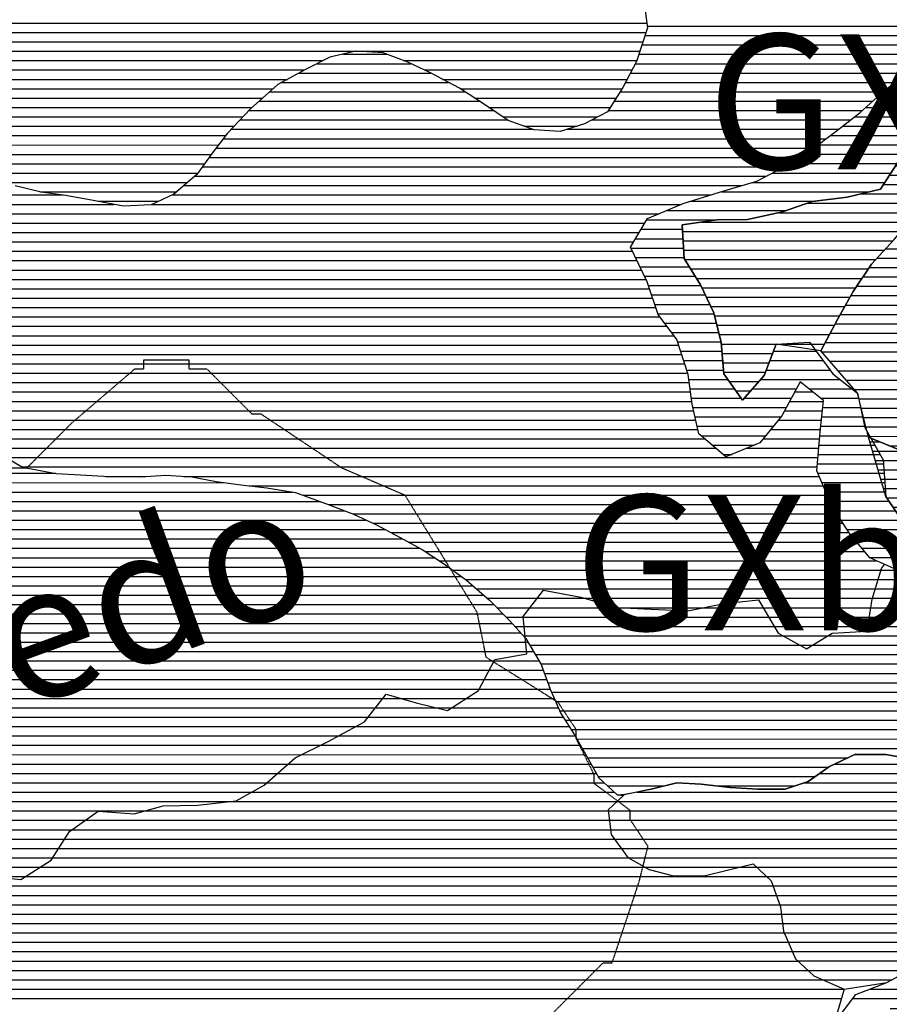
# Model space of a CAD drawing. Extents: x 141309 to 351589, y 7958237 to 8106737.
# Drawn here: x 213992 to 216892, y 8021369 to 8024649 of the extents above; entities that cross this region are included whole.
import ezdxf

# ---------------------------------------------------------------- set-up
doc = ezdxf.new("R2010")
doc.units = 0
doc.header["$MEASUREMENT"] = 0
doc.linetypes.add('TRACO_48', pattern=[2.8, 2.2, -0.6])
for name, color, linetype in [('CA12', 60, 'CONTINUOUS'), ('CA7', 60, 'CONTINUOUS'), ('CONTATO', 7, 'CONTINUOUS'), ('ESTRADA_N_PAV', 10, 'CONTINUOUS'), ('GP', 132, 'CONTINUOUS'), ('LVA10', 50, 'CONTINUOUS'), ('POLIGONO_RIOS', 140, 'CONTINUOUS'), ('RIOS', 140, 'CONTINUOUS'), ('TEXTO_RIOS', 140, 'CONTINUOUS'), ('TEXTOS', 7, 'CONTINUOUS')]:
    doc.layers.add(name, color=color, linetype=linetype)
doc.styles.add('ROMAND', font='ROMAND.SHX')

# ---------------------------------------------------------------- blocks, each defined once
blk = doc.blocks.new('*X181')
at = {"layer": 'LVA10'}
for points in [[(216879.909543, 8023886.186616), (219025.194713, 8023886.208069)], [(216850.476633, 8023854.936289), (219025.15137, 8023854.958035)], [(216824.216228, 8023823.685993), (219022.227563, 8023823.707973)], [(216803.290398, 8023792.435751), (219011.756206, 8023792.457835)], [(216782.364568, 8023761.185508), (219001.284848, 8023761.207698)], [(216763.005425, 8023729.935282), (218981.525266, 8023729.957467)], [(216745.570523, 8023698.685074), (218959.946705, 8023698.707218)], [(216728.135621, 8023667.434867), (218938.231825, 8023667.456968)], [(216711.174482, 8023636.184665), (218916.077821, 8023636.206714)], [(216694.645354, 8023604.934466), (218893.923816, 8023604.956459)], [(216678.116226, 8023573.684268), (218878.149979, 8023573.706268)], [(216667.358253, 8023542.434127), (218869.41893, 8023542.456148)], [(216694.329552, 8023511.184364), (218860.687882, 8023511.206028)], [(216721.300851, 8023479.934601), (218853.691338, 8023479.955925)], [(216748.27215, 8023448.684837), (218848.133036, 8023448.705836)], [(216775.243449, 8023417.435074), (218842.574735, 8023417.455748)], [(216790.792397, 8023386.185197), (218821.770703, 8023386.205506)], [(216798.598503, 8023354.935242), (218796.657988, 8023354.955222)], [(216806.404609, 8023323.685287), (218756.956487, 8023323.704792)], [(216814.210715, 8023292.435332), (218694.427374, 8023292.454134)], [(216822.016821, 8023261.185377), (218650.421228, 8023261.203661)], [(216890.544735, 8023229.936029), (218635.548145, 8023229.953479)]]:
    blk.add_lwpolyline(points, dxfattribs=at)
blk = doc.blocks.new('*X182')
at = {"layer": 'LVA10'}
for points in [[(217225.232172, 8022419.405895), (217314.750756, 8022419.40679)], [(217180.529141, 8022388.155415), (217372.026635, 8022388.15733)], [(217163.786351, 8022356.905214), (217415.294182, 8022356.907729)], [(217147.04356, 8022325.655014), (217435.285849, 8022325.657896)], [(217135.949074, 8022294.40487), (217455.277516, 8022294.408063)], [(217125.477717, 8022263.154732), (217500.684936, 8022263.158484)], [(217618.297648, 8022263.15966), (217636.349404, 8022263.159841)], [(216776.495689, 8022200.651176), (216884.601422, 8022200.652257)], [(217061.423138, 8022200.654026), (217716.220928, 8022200.660574)], [(217101.41001, 8022231.904459), (217709.691951, 8022231.910541)], [(216709.538738, 8022169.400474), (217722.749904, 8022169.410606)], [(216659.613797, 8022138.149942), (217722.780193, 8022138.160573)], [(216181.969898, 8022106.895132), (216188.577851, 8022106.895198)], [(216609.389196, 8022106.899406), (217718.829784, 8022106.910501)], [(216049.301551, 8022075.643772), (217714.729236, 8022075.660427)], [(215984.105933, 8022044.393087), (217700.995305, 8022044.410256)], [(215954.680851, 8022013.14276), (217687.261374, 8022013.160086)], [(215958.539633, 8021981.892766), (217672.283405, 8021981.909903)], [(215962.398414, 8021950.642771), (217655.542812, 8021950.659703)], [(215975.720859, 8021919.392872), (217638.802219, 8021919.409502)], [(215998.528522, 8021888.143067), (217612.144673, 8021888.159203)], [(216022.903941, 8021856.893277), (217585.236769, 8021856.908901)], [(216077.182582, 8021825.643787), (216393.150126, 8021825.646947)], [(216449.247681, 8021825.647508), (217557.016812, 8021825.658586)], [(216483.149235, 8021794.397814), (217528.241052, 8021794.408265)], [(216504.434267, 8021763.147994), (217502.959154, 8021763.157979)], [(216515.402759, 8021731.89807), (217478.813367, 8021731.907705)], [(216526.371252, 8021700.648147), (217460.775218, 8021700.657491)], [(216531.810815, 8021669.398169), (217446.124005, 8021669.407312)], [(216535.669597, 8021638.148174), (217427.116082, 8021638.157089)], [(216541.227683, 8021606.898197), (217164.27275, 8021606.904427)], [(216555.04615, 8021575.648302), (217112.492974, 8021575.653876)], [(216568.864617, 8021544.398407), (217061.246357, 8021544.403331)], [(216587.381892, 8021513.148559), (217011.318545, 8021513.152799)], [(216621.283446, 8021481.898865), (216958.659287, 8021481.902239)], [(216671.036815, 8021450.64933), (216901.371492, 8021450.651633)]]:
    blk.add_lwpolyline(points, dxfattribs=at)
blk = doc.blocks.new('*X263')
at = {"layer": 'CA7'}
for points in [[(216084.393506, 8024627.794171), (217192.783423, 8024627.805255)], [(216077.007164, 8024596.544064), (217128.973258, 8024596.554583)], [(216067.012375, 8024565.293931), (217079.311065, 8024565.304054)], [(215069.795593, 8024534.033926), (215216.859047, 8024534.035396)], [(216057.017585, 8024534.043798), (217032.356406, 8024534.053551)], [(214983.769646, 8024502.783032), (215296.730392, 8024502.786162)], [(216045.480515, 8024502.79365), (216988.921868, 8024502.803084)], [(214923.224562, 8024471.532394), (215363.025823, 8024471.536792)], [(216028.861996, 8024471.54345), (216948.130873, 8024471.552643)], [(214866.570488, 8024440.281794), (215421.933311, 8024440.287348)], [(216012.243476, 8024440.293251), (216909.740607, 8024440.302226)], [(214826.298705, 8024409.031359), (215476.776014, 8024409.037863)], [(215994.217384, 8024409.043038), (216871.486139, 8024409.051811)], [(214790.959447, 8024377.780972), (215524.735282, 8024377.78831)], [(215974.601855, 8024377.792809), (216836.667484, 8024377.801429)], [(214756.646353, 8024346.530596), (215571.896114, 8024346.538749)], [(215954.986327, 8024346.54258), (216801.848828, 8024346.551048)], [(214727.213442, 8024315.280269), (215618.452963, 8024315.289181)], [(215901.085576, 8024315.292008), (216762.541868, 8024315.300622)], [(214697.780531, 8024284.029942), (215703.223499, 8024284.039996)], [(215817.759462, 8024284.041141), (216722.143859, 8024284.050185)], [(214671.396421, 8024252.779645), (216681.097404, 8024252.799742)], [(214647.250635, 8024221.52937), (216639.90254, 8024221.549297)], [(214623.908043, 8024190.279104), (216591.927766, 8024190.298784)], [(214601.488424, 8024159.028847), (216541.56127, 8024159.048247)], [(214576.422659, 8024127.778563), (216481.432058, 8024127.797613)], [(214540.178081, 8024096.528167), (216400.380639, 8024096.54677)], [(213624.877197, 8024065.268981), (214136.695905, 8024065.2741)], [(214501.337387, 8024065.277746), (216297.467332, 8024065.295707)], [(213590.611631, 8024034.018606), (214306.77811, 8024034.025767)], [(214433.795533, 8024034.027038), (216198.338648, 8024034.044683)], [(213548.409592, 8023971.518118), (216076.905873, 8023971.543403)], [(213565.846401, 8024002.768325), (216124.234306, 8024002.793909)], [(213530.972783, 8023940.26791), (216058.118204, 8023940.293182)], [(213524.653153, 8023909.017814), (216039.330536, 8023909.042961)], [(213524.611146, 8023877.767781), (216035.569927, 8023877.79289)], [(213524.569139, 8023846.517747), (216050.403665, 8023846.543006)], [(213526.144304, 8023815.26773), (216065.237402, 8023815.293121)], [(213529.072895, 8023784.017726), (216080.07114, 8023784.043236)], [(213532.001487, 8023752.767723), (216091.879341, 8023752.793321)], [(213535.204582, 8023721.517722), (216102.574718, 8023721.543395)], [(213540.365754, 8023690.26774), (216113.270095, 8023690.293469)], [(213545.526927, 8023659.017759), (216127.167656, 8023659.043575)], [(213551.44113, 8023627.767785), (216150.616305, 8023627.793777)], [(213560.575839, 8023596.517843), (216174.064955, 8023596.543978)], [(213569.710549, 8023565.267902), (216189.506042, 8023565.2941)], [(213582.453556, 8023534.017996), (216199.527072, 8023534.044167)], [(213600.227458, 8023502.768141), (216209.548103, 8023502.794234)], [(213620.086681, 8023471.518307), (216219.569133, 8023471.544301)], [(213653.55674, 8023440.268608), (216224.759412, 8023440.29432)], [(216593.630899, 8023440.298009), (216597.79504, 8023440.298051)], [(213687.025553, 8023409.01891), (216229.241746, 8023409.044332)], [(216576.490115, 8023409.047805), (216636.456461, 8023409.048404)], [(213720.319545, 8023377.76921), (216233.72408, 8023377.794344)], [(216559.349331, 8023377.7976), (216671.850313, 8023377.798725)], [(213753.613536, 8023346.51951), (216239.912186, 8023346.544373)], [(213783.835762, 8023315.269779), (216246.809188, 8023315.294409)], [(216521.352776, 8023315.297154), (216665.174612, 8023315.298592)], [(216542.208547, 8023346.547396), (216668.512462, 8023346.548659)], [(213812.850175, 8023284.020036), (216253.70619, 8023284.044445)], [(216496.234558, 8023284.04687), (216661.836761, 8023284.048526)], [(213846.994202, 8023252.770345), (216276.636896, 8023252.794641)], [(216471.11634, 8023252.796586), (216659.048303, 8023252.798465)], [(213895.276012, 8023221.520794), (216312.998021, 8023221.544972)], [(216416.942735, 8023221.546011), (216656.455567, 8023221.548406)], [(213947.753897, 8023190.271286), (216653.86283, 8023190.298347)], [(214001.333972, 8023159.021789), (216651.270094, 8023159.048288)], [(214279.413198, 8023127.774537), (214413.19235, 8023127.775875)], [(214539.228059, 8023127.777135), (216658.040338, 8023127.798323)], [(214758.147781, 8023096.529291), (216671.496164, 8023096.548425)], [(214936.012609, 8023065.281037), (216684.95199, 8023065.298526)], [(215021.022846, 8023034.031854), (216698.407816, 8023034.048628)], [(215103.603206, 8023002.782647), (216717.304942, 8023002.798784)], [(215170.427448, 8022971.533282), (216737.048937, 8022971.548948)], [(215230.016923, 8022940.283845), (216756.792932, 8022940.299113)], [(215288.148525, 8022909.034393), (216782.916833, 8022909.049341)], [(215344.316645, 8022877.784922), (216809.277696, 8022877.799571)], [(215392.591671, 8022846.535372), (216849.276308, 8022846.549938)], [(215436.568141, 8022815.285778), (216919.168112, 8022815.300604)], [(215478.913667, 8022784.036169), (217098.87571, 8022784.052368)], [(215515.254526, 8022752.786499), (217187.545936, 8022752.803222)], [(215551.103476, 8022721.536825), (217262.750461, 8022721.553941)], [(215583.151484, 8022690.287112), (217349.352068, 8022690.304774)], [(215614.236511, 8022659.03739), (217417.069611, 8022659.055418)], [(215643.579858, 8022627.78765), (217486.868739, 8022627.806083)], [(215672.075875, 8022596.537902), (217559.338694, 8022596.556775)], [(215693.312975, 8022565.288082), (217646.368024, 8022565.307612)], [(215711.610229, 8022534.038232), (217726.977288, 8022534.058385)], [(215729.907483, 8022502.788382), (217796.630589, 8022502.809049)], [(215741.979085, 8022471.538469), (217888.276974, 8022471.559932)], [(215753.63218, 8022440.288553), (218013.673075, 8022440.311153)], [(215765.924033, 8022409.038643), (217205.678487, 8022409.05304)], [(215779.528101, 8022377.788746), (217174.98251, 8022377.8027)], [(215793.13217, 8022346.538849), (217158.23972, 8022346.5525)], [(215811.317142, 8022315.288998), (217142.951431, 8022315.302314)], [(215831.308809, 8022284.039165), (217132.480074, 8022284.052176)], [(215850.341985, 8022252.789322), (217122.008716, 8022252.802039)], [(215868.113398, 8022221.539467), (217088.16297, 8022221.551667)], [(215885.885176, 8022190.289611), (216754.313873, 8022190.298296)], [(215903.659078, 8022159.039756), (216689.047191, 8022159.04761)], [(215921.432981, 8022127.789901), (216645.032353, 8022127.797137)], [(215953.105089, 8022096.540185), (216139.938255, 8022096.542053)], [(216313.493339, 8022096.543789), (216577.980654, 8022096.546433)]]:
    blk.add_lwpolyline(points, dxfattribs=at)
blk = doc.blocks.new('*X285')
at = {"layer": 'CA12'}
for points in [[(213471.752956, 8024638.084235), (216083.11981, 8024638.110349)], [(213401.705362, 8024606.833502), (216080.306622, 8024606.860288)], [(213328.445284, 8024575.582736), (216070.311832, 8024575.610155)], [(213256.282013, 8024544.331982), (216060.317043, 8024544.360022)], [(213158.987588, 8024513.080976), (215004.565791, 8024513.099431)], [(215272.090622, 8024513.102107), (216050.322253, 8024513.109889)], [(212948.982754, 8024481.828843), (214941.927078, 8024481.848772)], [(215341.197101, 8024481.852765), (216034.348064, 8024481.859696)], [(210710.041222, 8024450.55642), (214885.273004, 8024450.598173)], [(215402.486903, 8024450.603345), (216017.729545, 8024450.609497)], [(210743.936746, 8024419.306726), (214837.964822, 8024419.347666)], [(215460.943807, 8024419.353896), (216000.692818, 8024419.359294)], [(210951.225754, 8024388.058766), (214802.625564, 8024388.09728)], [(215508.903076, 8024388.104343), (215981.07729, 8024388.109065)], [(211038.684233, 8024356.809608), (214767.286306, 8024356.846894)], [(215556.526871, 8024356.854786), (215961.461761, 8024356.858835)], [(211086.754438, 8024325.560055), (214736.929769, 8024325.596557)], [(215603.08372, 8024325.605219), (215920.575202, 8024325.608394)], [(211130.341854, 8024294.310458), (214707.496858, 8024294.34623)], [(215674.312223, 8024294.355898), (215851.170236, 8024294.357666)], [(211167.618147, 8024263.060798), (214679.367375, 8024263.095915)], [(211204.89444, 8024231.811138), (214655.221588, 8024231.845641)], [(211236.805864, 8024200.561424), (214631.309157, 8024200.595369)], [(211267.890891, 8024169.311702), (214608.889538, 8024169.345112)], [(211297.332082, 8024138.061963), (214586.46992, 8024138.094854)], [(213947.257202, 8024106.838429), (214552.14306, 8024106.844478)], [(214060.119984, 8024075.589525), (214515.898482, 8024075.594083)], [(214253.694199, 8024044.341428), (214456.092299, 8024044.343452)], [(211308.523389, 8023138.061019), (214112.865201, 8023138.089062)], [(211306.527561, 8023106.810966), (214676.393959, 8023106.844665)], [(211301.880398, 8023075.560887), (214902.002318, 8023075.596888)], [(211287.233286, 8023044.310707), (214992.959457, 8023044.347764)], [(211272.586174, 8023013.060528), (215076.376274, 8023013.098566)], [(209924.378496, 8022981.797013), (215148.514267, 8022981.849254)], [(209952.37134, 8022950.547259), (215210.826649, 8022950.599844)], [(209973.102473, 8022919.297434), (215268.958251, 8022919.350392)], [(209993.833607, 8022888.047608), (215327.089853, 8022888.100941)], [(210008.072624, 8022856.797717), (215376.655227, 8022856.851403)], [(210021.163058, 8022825.547815), (215422.589131, 8022825.60183)], [(210034.253492, 8022794.297913), (215464.934656, 8022794.35222)], [(210040.418407, 8022763.047942), (215503.420151, 8022763.102572)], [(210044.280551, 8022731.797948), (215539.269101, 8022731.852897)], [(210047.086485, 8022700.547943), (215572.889765, 8022700.603201)], [(210043.567994, 8022669.297874), (215603.974792, 8022669.353478)], [(210040.049503, 8022638.047806), (215634.172816, 8022638.103747)], [(210036.938171, 8022606.797742), (215662.668833, 8022606.853999)], [(210035.332377, 8022575.547693), (215687.272727, 8022575.604212)], [(210033.726583, 8022544.297644), (215705.569981, 8022544.354362)], [(210032.120788, 8022513.047595), (215723.867235, 8022513.104512)], [(210030.350737, 8022481.797544), (215738.132191, 8022481.854622)], [(211135.297309, 8022450.558561), (215749.785286, 8022450.604706)], [(211212.920321, 8022419.309304), (215761.438382, 8022419.354789)], [(211259.194213, 8022388.059734), (215775.037157, 8022388.104892)], [(211295.912431, 8022356.810068), (215788.641225, 8022356.854995)], [(211316.730989, 8022325.560243), (215804.717538, 8022325.605123)], [(211336.166911, 8022294.310404), (215824.709205, 8022294.35529)], [(211354.725888, 8022263.060557), (215844.475325, 8022263.105454)], [(211371.312953, 8022231.81069), (215862.246739, 8022231.855599)], [(211387.900018, 8022200.560823), (215880.018152, 8022200.605744)], [(211416.953213, 8022169.31108), (215897.791598, 8022169.355889)], [(211448.033534, 8022138.061358), (215915.5655, 8022138.106033)], [(211489.233572, 8022106.811737), (215941.913584, 8022106.856264)], [(212489.415239, 8022075.571706), (215975.815137, 8022075.60657)], [(212560.236106, 8022044.322381), (215983.766016, 8022044.356616)], [(212603.969443, 8022013.072785), (215954.685354, 8022013.106293)], [(212612.59376, 8021981.822839), (215958.544136, 8021981.856298)], [(212621.218078, 8021950.572892), (215962.402917, 8021950.606304)], [(212623.280211, 8021919.32288), (215975.747475, 8021919.356404)], [(212615.791773, 8021888.072772), (215998.555138, 8021888.106599)], [(212608.303335, 8021856.822664), (216022.967283, 8021856.85681)], [(212600.814898, 8021825.572556), (216077.245924, 8021825.60732)], [(216393.002049, 8021825.610478), (216449.287243, 8021825.611041)], [(212564.852485, 8021794.322163), (216483.188797, 8021794.361347)], [(212528.602406, 8021763.071768), (216504.447067, 8021763.111526)], [(212452.755564, 8021731.820976), (216515.415559, 8021731.861603)], [(212229.530196, 8021700.568711), (216526.384052, 8021700.61168)], [(212044.904452, 8021669.316832), (216531.815318, 8021669.361701)], [(211967.694081, 8021638.066027), (216535.6741, 8021638.111706)], [(211922.688193, 8021606.815544), (216541.243809, 8021606.861729)], [(211892.949856, 8021544.31518), (216568.880743, 8021544.36194)], [(211907.819025, 8021575.565362), (216555.062276, 8021575.611834)], [(211878.080688, 8021513.064999), (216587.421454, 8021513.112092)], [(211879.403966, 8021481.814979), (216621.323008, 8021481.862398)], [(211881.095553, 8021450.564963), (216671.11888, 8021450.612863)], [(211883.466299, 8021419.314953), (216741.349288, 8021419.363532)], [(211900.051196, 8021388.065086), (216732.169788, 8021388.113407)]]:
    blk.add_lwpolyline(points, dxfattribs=at)
blk = doc.blocks.new('*X298')
at = {"layer": 'GP'}
for points in [[(217536.753514, 8024631.302661), (217641.680203, 8024631.303711)], [(217440.71555, 8024600.051668), (217703.28041, 8024600.054294)], [(217361.645461, 8024568.800844), (217756.411414, 8024568.804792)], [(217271.423224, 8024537.549909), (217805.924105, 8024537.555254)], [(217219.647239, 8024506.299358), (217883.881702, 8024506.306001)], [(217167.871255, 8024475.048807), (218183.923315, 8024475.058968)], [(217131.438494, 8024443.79841), (218397.22131, 8024443.811068)], [(217102.024693, 8024412.548083), (218546.671182, 8024412.562529)], [(217072.610892, 8024381.297756), (218541.791587, 8024381.312448)], [(217055.693172, 8024350.047554), (218536.911992, 8024350.062366)], [(217039.247596, 8024318.797356), (218532.032397, 8024318.812284)], [(217022.80202, 8024287.547159), (218527.152803, 8024287.562202)], [(217000.739561, 8024256.296905), (218512.507125, 8024256.312023)], [(216968.513341, 8024225.04655), (218497.734115, 8024225.061842)], [(216936.287122, 8024193.796195), (218475.935912, 8024193.811591)], [(216912.649664, 8024162.545925), (218429.702899, 8024162.561096)], [(216892.484194, 8024131.295691), (218353.149418, 8024131.310297)], [(216872.318725, 8024100.045456), (217202.102869, 8024100.048754)], [(217281.767263, 8024100.04955), (218288.264734, 8024100.059615)], [(216618.205412, 8024037.542849), (217038.225073, 8024037.547049)], [(216796.997311, 8024068.79467), (217094.676653, 8024068.797646)], [(217420.287994, 8024068.800903), (218231.835042, 8024068.809018)], [(217496.744579, 8024037.551634), (218172.422691, 8024037.558391)], [(216524.545041, 8024006.291879), (216995.360885, 8024006.296587)], [(217558.725375, 8024006.302221), (218105.46574, 8024006.307688)], [(216266.183009, 8023975.039263), (216958.870882, 8023975.046189)], [(217625.01336, 8023975.052851), (218017.465315, 8023975.056775)], [(216202.021428, 8023943.788588), (216931.962977, 8023943.795887)], [(217782.990642, 8023943.804398), (217820.574736, 8023943.804773)], [(216203.909012, 8023912.538574), (216904.735558, 8023912.545582)], [(216205.796597, 8023881.28856), (216875.302648, 8023881.295255)], [(216209.762806, 8023850.038566), (216845.869737, 8023850.044927)], [(216229.152169, 8023818.788727), (216820.940877, 8023818.794645)], [(216248.541532, 8023787.538888), (216800.015047, 8023787.544403)], [(216266.602831, 8023756.289036), (216779.089217, 8023756.294161)], [(216281.530097, 8023725.039152), (216760.276481, 8023725.043939)], [(216296.457362, 8023693.789268), (216742.841579, 8023693.793732)], [(216309.151419, 8023662.539362), (216725.406677, 8023662.543525)], [(216316.854764, 8023631.289406), (216708.587312, 8023631.293324)], [(216324.558109, 8023600.03945), (216692.058183, 8023600.043125)], [(216331.528823, 8023568.789487), (216675.529055, 8023568.792927)], [(216334.287854, 8023537.539482), (216502.666472, 8023537.541165)], [(216337.046886, 8023506.289476), (216491.005435, 8023506.291016)], [(216339.805917, 8023475.039471), (216479.344397, 8023475.040866)], [(216358.389012, 8023443.789624), (216457.593844, 8023443.790616)], [(216380.509506, 8023412.539812), (216430.111922, 8023412.540308)]]:
    blk.add_lwpolyline(points, dxfattribs=at)
blk = doc.blocks.new('*X299')
at = {"layer": 'GP'}
for points in [[(216827.058736, 8023243.389392), (216858.00159, 8023243.389701)], [(216836.146924, 8023212.13945), (216933.590599, 8023212.140424)], [(216845.235111, 8023180.889508), (217203.546731, 8023180.893091)], [(216854.323298, 8023149.639566), (217485.444773, 8023149.645877)], [(216863.411485, 8023118.389624), (217560.611728, 8023118.396596)], [(216872.499672, 8023087.139681), (217617.934392, 8023087.147136)], [(216883.344601, 8023055.889757), (217666.298266, 8023055.897586)], [(216904.366474, 8023024.639934), (217705.126052, 8023024.647942)], [(216925.388347, 8022993.390111), (217741.532273, 8022993.398273)], [(216946.41022, 8022962.140289), (217774.997628, 8022962.148574)], [(217002.822124, 8022930.89082), (217806.24417, 8022930.898854)], [(217081.407138, 8022899.641572), (217832.899154, 8022899.649087)], [(217177.687298, 8022868.392502), (217859.246863, 8022868.399318)], [(217316.013825, 8022837.143853), (217877.904463, 8022837.149471)], [(217522.901501, 8022805.895888), (217896.562063, 8022805.899625)], [(217578.352652, 8022774.64641), (217910.322983, 8022774.64973)], [(217630.025877, 8022743.396894), (217920.682392, 8022743.3998)], [(217677.742134, 8022712.147338), (217930.663468, 8022712.149867)], [(217752.601495, 8022680.898053), (217938.395645, 8022680.899911)], [(217849.983901, 8022649.648994), (217946.127823, 8022649.649956)]]:
    blk.add_lwpolyline(points, dxfattribs=at)
blk = doc.blocks.new('*X300')
at = {"layer": 'GP'}
for points in [[(217207.390234, 8021510.876492), (217463.45443, 8021510.879052)], [(217262.695843, 8021542.127078), (217407.940057, 8021542.12853)], [(217160.438395, 8021479.625989), (217513.606988, 8021479.629521)], [(217115.691724, 8021448.375509), (217551.18833, 8021448.379864)], [(217050.863232, 8021417.124827), (217588.769672, 8021417.130206)], [(216965.821631, 8021385.873944), (217620.348738, 8021385.880489)], [(216895.215183, 8021354.623205), (217649.706776, 8021354.63075)], [(216864.889556, 8021323.372869), (217679.067337, 8021323.38101)], [(216834.563929, 8021292.122532), (217709.568726, 8021292.131282)], [(216833.960514, 8021260.872493), (217740.070115, 8021260.881554)], [(216835.005977, 8021229.622471), (217770.571504, 8021229.631826)], [(216836.051441, 8021198.372448), (217803.60223, 8021198.382124)], [(216837.096904, 8021167.122426), (217836.750861, 8021167.132422)], [(216833.023417, 8021135.872352), (217855.053922, 8021135.882572)], [(216824.879369, 8021104.622238), (217824.453498, 8021104.632233)], [(216816.735321, 8021073.372123), (217793.853075, 8021073.381894)], [(216808.591273, 8021042.122009), (217763.252652, 8021042.131555)], [(216788.602996, 8021010.871776), (217723.577688, 8021010.881125)], [(216763.977882, 8020979.621496), (217668.204743, 8020979.630539)], [(216736.729583, 8020948.371191), (217609.16634, 8020948.379915)], [(216681.156186, 8020917.120602), (217232.961325, 8020917.12612)], [(217324.429597, 8020917.127035), (217512.117964, 8020917.128912)], [(216632.98887, 8020854.620055), (217054.576204, 8020854.62427)], [(216646.490408, 8020885.870223), (217111.70437, 8020885.874875)], [(216619.487332, 8020823.369887), (217025.420676, 8020823.373946)], [(216611.514049, 8020792.119774), (216996.265149, 8020792.123621)], [(216622.940636, 8020760.869855), (216967.411204, 8020760.8733)], [(216634.367223, 8020729.619936), (216938.630311, 8020729.622979)], [(216645.79381, 8020698.370018), (216915.898781, 8020698.372719)], [(216649.077598, 8020667.120017), (216894.175122, 8020667.122468)], [(216649.545404, 8020635.869989), (216874.020649, 8020635.872234)], [(216650.013209, 8020604.619961), (216854.402706, 8020604.622005)], [(216652.307456, 8020573.369951), (216833.773725, 8020573.371765)], [(216657.248304, 8020542.119967), (216807.209076, 8020542.121467)], [(216662.189152, 8020510.869984), (216777.7169, 8020510.871139)]]:
    blk.add_lwpolyline(points, dxfattribs=at)
blk = doc.blocks.new('*X314')
at = {"layer": 'POLIGONO_RIOS'}
for points in [[(216884.359288, 8024419.641343), (217108.703207, 8024419.643587)], [(216848.466153, 8024388.390951), (217079.289406, 8024388.39326)], [(216813.647498, 8024357.14057), (217059.427201, 8024357.143028)], [(216776.231161, 8024325.890163), (217042.981625, 8024325.892831)], [(216735.833152, 8024294.639726), (217026.536049, 8024294.642633)], [(216695.056719, 8024263.389285), (217008.056645, 8024263.392415)], [(216608.994985, 8024200.888359), (216943.604205, 8024200.891705)], [(216653.861856, 8024232.13884), (216975.830425, 8024232.14206)], [(216558.62849, 8024169.637822), (216917.228309, 8024169.641408)], [(216501.844758, 8024138.387221), (216897.06284, 8024138.391173)], [(216435.444179, 8024107.136524), (216876.89737, 8024107.140939)], [(216331.969348, 8024075.885456), (216826.197756, 8024075.890399)], [(216230.367827, 8024044.634407), (216646.193127, 8024044.638566)], [(216149.345346, 8024013.383564), (216549.209297, 8024013.387563)], [(216083.272273, 8023982.13287), (216314.886092, 8023982.135187)], [(216064.484604, 8023950.88265), (216201.592844, 8023950.884021)], [(216045.696936, 8023919.632429), (216203.480429, 8023919.634007)], [(216030.543358, 8023888.382244), (216205.368014, 8023888.383992)], [(216045.377096, 8023857.132359), (216207.255599, 8023857.133978)], [(216060.210834, 8023825.882475), (216224.749742, 8023825.88412)], [(216075.044571, 8023794.63259), (216244.139104, 8023794.634281)], [(216088.2551, 8023763.382689), (216263.21354, 8023763.384439)], [(216098.950477, 8023732.132763), (216278.140805, 8023732.134555)], [(216109.645854, 8023700.882837), (216293.068071, 8023700.884671)], [(216120.341231, 8023669.632911), (216307.402345, 8023669.634782)], [(216142.670483, 8023638.383101), (216315.10569, 8023638.384826)], [(216166.119132, 8023607.133303), (216322.809035, 8023607.13487)], [(216186.11031, 8023575.88347), (216330.512381, 8023575.884914)], [(216196.13134, 8023544.633537), (216333.661406, 8023544.634912)], [(216505.314155, 8023544.636629), (216648.566823, 8023544.638061)], [(216206.152371, 8023513.383604), (216336.420437, 8023513.384907)], [(216493.653117, 8023513.386479), (216671.601715, 8023513.388259)], [(216216.173401, 8023482.133671), (216339.179468, 8023482.134901)], [(216481.992079, 8023482.13633), (216694.636608, 8023482.138456)], [(216223.240525, 8023450.883709), (216353.366472, 8023450.88501)], [(216463.833717, 8023450.886115), (216727.666083, 8023450.888753)], [(216227.72286, 8023419.633721), (216375.486965, 8023419.635199)], [(216436.351795, 8023419.635807), (216582.298451, 8023419.637267)], [(216623.35563, 8023419.637677), (216767.321858, 8023419.639117)], [(216232.205194, 8023388.383733), (216397.607459, 8023388.385387)], [(216408.869873, 8023388.385499), (216565.157667, 8023388.387062)], [(216662.017052, 8023388.388031), (216789.679911, 8023388.389307)], [(216237.575064, 8023357.133753), (216548.016883, 8023357.136858)], [(216669.643528, 8023357.138074), (216796.41666, 8023357.139342)], [(216244.472066, 8023325.883789), (216529.86435, 8023325.886643)], [(216666.305678, 8023325.888008), (216803.153409, 8023325.889376)], [(216251.369068, 8023294.633825), (216504.746132, 8023294.636359)], [(216662.967827, 8023294.637941), (216809.890159, 8023294.639411)], [(216264.315545, 8023263.383922), (216479.627913, 8023263.386075)], [(216659.92688, 8023263.387878), (216825.906255, 8023263.389538)], [(216300.67667, 8023232.134252), (216442.310164, 8023232.135669)], [(216657.334143, 8023232.137819), (216843.225975, 8023232.139678)], [(216337.037794, 8023200.884583), (216367.4492, 8023200.884887)], [(216654.741406, 8023200.88776), (216860.545696, 8023200.889818)], [(216652.14867, 8023169.637701), (216871.795988, 8023169.639898)], [(216653.480689, 8023138.387681), (216874.216402, 8023138.389889)], [(216666.936515, 8023107.137783), (216876.636816, 8023107.13988)], [(216680.392341, 8023075.887885), (216879.05723, 8023075.889871)], [(216693.848167, 8023044.637986), (216890.912384, 8023044.639957)], [(216710.614481, 8023013.388121), (216911.934257, 8023013.390134)], [(216730.358476, 8022982.138285), (216932.95613, 8022982.140311)], [(216750.102471, 8022950.88845), (216956.26154, 8022950.890511)], [(216773.984176, 8022919.638656), (217029.011958, 8022919.641206)], [(216800.345039, 8022888.388886), (217113.636171, 8022888.392019)], [(216826.705902, 8022857.139117), (217223.612307, 8022857.143086)], [(216827.708379, 8021419.637609), (217056.302073, 8021419.639895)], [(216770.467008, 8021388.387003), (216973.88935, 8021388.389038)]]:
    blk.add_lwpolyline(points, dxfattribs=at)

msp = doc.modelspace()

# ---------------------------------------------------------------- linework, layer by layer
at = {"layer": 'CA12', "linetype": 'Continuous', "flags": 128}
for points in [[(216075.06, 8024703.39), (216085.12, 8024621.91), (216049.35, 8024510.07), (216003.43, 8024423.72), (215952.43, 8024342.47), (215876.05, 8024302.04), (215794.6, 8024276.89), (215708.1, 8024282.3), (215621.64, 8024313.15), (215545.39, 8024364.33), (215458.97, 8024420.64), (215362.36, 8024471.89), (215286.08, 8024507.8), (215204.71, 8024538.64), (215113.13, 8024544.07), (215026.6, 8024524.03), (214945.12, 8024483.61), (214853.46, 8024433.05), (214761.76, 8024351.96), (214685.32, 8024270.8), (214634.34, 8024204.82), (214583.36, 8024133.76), (214506.94, 8024067.87), (214430.56, 8024032.53), (214338.97, 8024027.77), (214232.14, 8024048.53), (214145.66, 8024064.12), (214064.26, 8024074.6), (213977.78, 8024095.27)], [(213905.32, 8023215.02), (214001.92, 8023158.68), (214113.83, 8023137.91), (214195.24, 8023132.52), (214291.91, 8023127.07), (214393.68, 8023126.7), (214480.19, 8023131.47), (214566.68, 8023126.06), (214648.08, 8023110.49), (214729.48, 8023100.01), (214815.96, 8023089.51), (214912.62, 8023073.88), (215024.51, 8023032.75), (215105.88, 8023001.92), (215182.16, 8022966.01), (215258.43, 8022925.01), (215334.7, 8022884.01), (215405.87, 8022837.94), (215482.12, 8022781.67), (215558.35, 8022715.22), (215624.41, 8022648.81), (215680.29, 8022587.53), (215731.06, 8022500.82), (215761.47, 8022419.27), (215796.98, 8022337.7), (215842.67, 8022266.28), (215883.28, 8022194.87), (215923.89, 8022123.47), (215984.87, 8022067.26), (216005.22, 8022064.64), (215954.27, 8022016.47), (215964.33, 8021935), (216020.2, 8021858.45), (216091.38, 8021817.47), (216172.76, 8021796.81), (216274.53, 8021796.43), (216355.97, 8021816.49), (216437.42, 8021836.55), (216498.4, 8021780.34), (216528.81, 8021693.7), (216538.87, 8021612.23), (216579.45, 8021520.46), (216640.43, 8021464.25), (216741.36, 8021419.4), (216708.17, 8021306.41)]]:
    msp.add_lwpolyline(points, dxfattribs=at)
at = {"layer": 'CA7', "linetype": 'Continuous', "flags": 128}
for points in [[(216075.06, 8024703.39), (216085.12, 8024621.91), (216049.35, 8024510.07), (216003.43, 8024423.72), (215952.43, 8024342.47), (215876.05, 8024302.04), (215794.6, 8024276.89), (215708.1, 8024282.3), (215621.64, 8024313.15), (215545.39, 8024364.33), (215458.97, 8024420.64), (215362.36, 8024471.89), (215286.08, 8024507.8), (215204.71, 8024538.64), (215113.13, 8024544.07), (215026.6, 8024524.03), (214945.12, 8024483.61), (214853.46, 8024433.05), (214761.76, 8024351.96), (214685.32, 8024270.8), (214634.34, 8024204.82), (214583.36, 8024133.76), (214506.94, 8024067.87), (214430.56, 8024032.53), (214338.97, 8024027.77), (214232.14, 8024048.53), (214145.66, 8024064.12), (214064.26, 8024074.6), (213977.78, 8024095.27)], [(216937.42, 8022807.14), (216827.38, 8022856.34), (216757.5, 8022939.18), (216700.22, 8023029.84), (216650.19, 8023146.03), (216660.96, 8023275.84), (216672.11, 8023380.23), (216594.91, 8023442.63), (216533.05, 8023329.85), (216460.67, 8023239.8), (216346.98, 8023192.34), (216256.85, 8023269.8), (216235.04, 8023368.62), (216220.85, 8023467.55), (216183.53, 8023583.93), (216121.28, 8023666.89), (216084.06, 8023775.64), (216028.94, 8023891.76), (216086, 8023986.67), (216204.73, 8024036.74), (216326.19, 8024074.14), (216450.19, 8024111.59), (216541, 8024158.7), (216629.16, 8024213.4), (216714.62, 8024278.23), (216795.04, 8024340.44), (216872.81, 8024410.24), (216968.25, 8024487.93)], [(213905.32, 8023215.02), (214001.92, 8023158.68), (214113.83, 8023137.91), (214195.24, 8023132.52), (214291.91, 8023127.07), (214393.68, 8023126.7), (214480.19, 8023131.47), (214566.68, 8023126.06), (214648.08, 8023110.49), (214729.48, 8023100.01), (214815.96, 8023089.51), (214912.62, 8023073.88), (215024.51, 8023032.75), (215105.88, 8023001.92), (215182.16, 8022966.01), (215258.43, 8022925.01), (215334.7, 8022884.01), (215405.87, 8022837.94), (215482.12, 8022781.67), (215558.35, 8022715.22), (215624.41, 8022648.81), (215680.29, 8022587.53), (215731.06, 8022500.82), (215761.47, 8022419.27), (215796.98, 8022337.7), (215842.67, 8022266.28), (215883.28, 8022194.87), (215923.89, 8022123.47), (215984.87, 8022067.26), (216010.32, 8022068.44), (216101.93, 8022087.18), (216183.37, 8022107.24), (216264.78, 8022101.85), (216361.45, 8022091.32), (216453.03, 8022085.89), (216544.62, 8022085.55), (216620.98, 8022110.72), (216692.29, 8022161.35), (216778.85, 8022201.75), (216880.62, 8022201.37), (216967.1, 8022185.78)]]:
    msp.add_lwpolyline(points, dxfattribs=at)
at = {"layer": 'CONTATO', "linetype": 'Continuous', "flags": 128}
for points in [[(216075.06, 8024703.39), (216085.12, 8024621.91), (216049.35, 8024510.07), (216003.43, 8024423.72), (215952.43, 8024342.47), (215876.05, 8024302.04), (215794.6, 8024276.89), (215708.1, 8024282.3), (215621.64, 8024313.15), (215545.39, 8024364.33), (215458.97, 8024420.64), (215362.36, 8024471.89), (215286.08, 8024507.8), (215204.71, 8024538.64), (215113.13, 8024544.07), (215026.6, 8024524.03), (214945.12, 8024483.61), (214853.46, 8024433.05), (214761.76, 8024351.96), (214685.32, 8024270.8), (214634.34, 8024204.82), (214583.36, 8024133.76), (214506.94, 8024067.87), (214430.56, 8024032.53), (214338.97, 8024027.77), (214232.14, 8024048.53), (214145.66, 8024064.12), (214064.26, 8024074.6), (213977.78, 8024095.27)], [(216663.78, 8023546.58), (216719.82, 8023652.53), (216770.83, 8023743.96), (216832.02, 8023835.34), (216908.46, 8023916.5), (216969.62, 8023987.53), (217046.02, 8024043.23), (217132.59, 8024088.72), (217224.2, 8024103.65), (217310.7, 8024098.24), (217397.17, 8024077.56), (217478.54, 8024046.73), (217559.9, 8024005.71), (217636.17, 8023969.8), (217732.82, 8023943.99), (217819.32, 8023943.67), (217910.93, 8023953.51), (217997.45, 8023968.46), (218089.08, 8023998.66), (218175.64, 8024039.06), (218252.03, 8024079.5), (218323.32, 8024119.95), (218422.6, 8024157.76)], [(217953.86, 8022618.4), (217929.55, 8022716.65), (217904.21, 8022793.09), (217858.53, 8022869.6), (217797.56, 8022941.08), (217726.42, 8023007.51), (217650.18, 8023068.87), (217568.83, 8023114.98), (217482.38, 8023150.92), (217370.45, 8023166.61), (217263.6, 8023172.09), (217156.77, 8023187.75), (217075.35, 8023182.97), (216978.68, 8023193.5), (216822.83, 8023257.93)], [(213905.32, 8023215.02), (214001.92, 8023158.68), (214113.83, 8023137.91), (214195.24, 8023132.52), (214291.91, 8023127.07), (214393.68, 8023126.7), (214480.19, 8023131.47), (214566.68, 8023126.06), (214648.08, 8023110.49), (214729.48, 8023100.01), (214815.96, 8023089.51), (214912.62, 8023073.88), (215024.51, 8023032.75), (215105.88, 8023001.92), (215182.16, 8022966.01), (215258.43, 8022925.01), (215334.7, 8022884.01), (215405.87, 8022837.94), (215482.12, 8022781.67), (215558.35, 8022715.22), (215624.41, 8022648.81), (215680.29, 8022587.53), (215731.06, 8022500.82), (215761.47, 8022419.27), (215796.98, 8022337.7), (215842.67, 8022266.28), (215883.28, 8022194.87), (215923.89, 8022123.47), (215984.87, 8022067.26), (216010.32, 8022068.44)], [(216967.1, 8022185.78), (216880.62, 8022201.37), (216778.85, 8022201.75), (216692.29, 8022161.35), (216620.98, 8022110.72), (216544.62, 8022085.55), (216453.03, 8022085.89), (216361.45, 8022091.32), (216264.78, 8022101.85), (216183.37, 8022107.24), (216101.93, 8022087.18), (216007.77, 8022066.54)], [(216007.77, 8022066.54), (215954.27, 8022016.47), (215964.33, 8021935), (216020.2, 8021858.45), (216091.38, 8021817.47), (216172.76, 8021796.81), (216274.53, 8021796.43), (216355.97, 8021816.49), (216437.42, 8021836.55), (216498.4, 8021780.34), (216528.81, 8021693.7), (216538.87, 8021612.23), (216579.45, 8021520.46), (216640.43, 8021464.25), (216741.36, 8021419.4)]]:
    msp.add_lwpolyline(points, dxfattribs=at)
at = {"layer": 'ESTRADA_N_PAV', "linetype": 'TRACO_48', "flags": 128}
msp.add_lwpolyline([(206128.54, 8025014.5), (207206.53, 8024986), (207236.53, 8024986), (207566.53, 8025046), (207686.53, 8025106), (207716.53, 8025106), (207866.53, 8025226), (207896.53, 8025226), (208076.53, 8025226), (208106.53, 8025226), (208136.53, 8025226), (208466.53, 8025166), (208496.53, 8025166), (208526.53, 8025106), (208616.53, 8024986), (208646.53, 8024986), (208856.53, 8024866), (208886.53, 8024866), (208916.53, 8024836), (209156.53, 8024776), (209186.53, 8024746), (209216.53, 8024746), (209336.53, 8024536), (209366.53, 8024476), (209366.53, 8024416), (209516.53, 8024266), (209546.53, 8024266), (209576.53, 8024266), (209606.53, 8024236), (209756.53, 8024236), (209786.53, 8024236), (210176.53, 8024266), (210206.53, 8024266), (210386.53, 8024206), (210416.53, 8024206), (210596.53, 8024206), (210746.53, 8024206), (210776.53, 8024206), (210806.53, 8024176), (210866.53, 8024086), (210896.53, 8024086), (210956.53, 8023936), (211016.53, 8023816), (211016.53, 8023786), (211046.53, 8023786), (211076.53, 8023756), (211136.53, 8023756), (211166.53, 8023756), (211286.53, 8023756), (211316.53, 8023756), (211346.53, 8023756), (211436.53, 8023726), (211916.53, 8023606), (211916.53, 8023576), (211976.53, 8023486), (212006.53, 8023456), (212036.53, 8023426), (212036.53, 8023396), (212096.53, 8023246), (212126.53, 8023246), (212186.53, 8023126), (212216.53, 8023126), (212246.53, 8023126), (212426.53, 8023066), (212546.53, 8023036), (212576.53, 8023036), (212816.53, 8022946), (212966.53, 8022976), (213056.53, 8022916), (213056.53, 8022886), (213116.53, 8022886), (213296.53, 8022916), (213326.53, 8022946), (213356.53, 8022976), (213356.53, 8023036), (213386.53, 8023126), (213416.53, 8023156), (213416.53, 8023186), (213416.53, 8023216), (213446.53, 8023246), (213476.53, 8023246), (213476.53, 8023276), (213566.53, 8023336), (213596.53, 8023336), (213716.53, 8023336), (213746.53, 8023336), (213956.53, 8023156), (214016.53, 8023156), (214166.53, 8023306), (214376.53, 8023486), (214406.53, 8023486), (214406.53, 8023516), (214556.53, 8023516), (214556.53, 8023486), (214586.53, 8023486), (214616.53, 8023486), (214766.53, 8023336), (214796.53, 8023336), (215066.53, 8023156), (215276.53, 8023066), (215516.53, 8022676), (215546.53, 8022526), (215786.53, 8022376), (215846.53, 8022286), (215846.53, 8022256), (215906.53, 8022136), (215906.53, 8022106), (216026.53, 8022016), (216026.53, 8021986), (216086.53, 8021896), (216056.53, 8021776), (215966.53, 8021506), (215936.53, 8021506), (215786.53, 8021356), (215756.53, 8021326), (215726.53, 8021236), (215696.53, 8021236), (215576.53, 8021176), (215546.53, 8021176), (215336.53, 8021146), (215306.53, 8021146), (215036.53, 8021086), (214736.53, 8020966), (214706.53, 8020966), (214616.53, 8020966), (214466.53, 8020906), (214436.53, 8020906), (214406.53, 8020906), (214136.53, 8020996), (213986.53, 8021026), (213956.53, 8021026), (213926.53, 8021026), (213686.53, 8020966), (213296.53, 8020816), (213296.53, 8020786), (213056.53, 8020636), (213026.53, 8020636), (212726.53, 8020486), (212441.53, 8020441)], dxfattribs=at)
at = {"layer": 'GP', "linetype": 'Continuous', "flags": 128}
for points in [[(216908.46, 8023916.5), (216832.02, 8023835.34), (216770.83, 8023743.96), (216719.82, 8023652.53), (216663.78, 8023546.58), (216514.23, 8023568.53), (216475.12, 8023463.72), (216402.63, 8023381.29), (216340.31, 8023469.33), (216331.12, 8023573.42), (216306.77, 8023672.2), (216262.16, 8023765.59), (216207.46, 8023853.75), (216200.71, 8023965.5), (216317.39, 8023982.5), (216419.05, 8023984.02), (216535.62, 8024008.63), (216634.25, 8024043.16), (216750.97, 8024057.61), (216862.41, 8024084.69), (216927.01, 8024184.8)], [(216953.05, 8022952.27), (216880.25, 8023060.49), (216822.83, 8023257.93), (216978.68, 8023193.5)]]:
    msp.add_lwpolyline(points, dxfattribs=at)
at = {"layer": 'LVA10', "linetype": 'Continuous', "flags": 128}
for points in [[(216978.68, 8023193.5), (216822.83, 8023257.93), (216786.14, 8023404.81), (216663.78, 8023546.58), (216719.82, 8023652.53), (216770.83, 8023743.96), (216832.02, 8023835.34), (216908.46, 8023916.5)], [(216967.1, 8022185.78), (216880.62, 8022201.37), (216778.85, 8022201.75), (216692.29, 8022161.35), (216620.98, 8022110.72), (216544.62, 8022085.55), (216453.03, 8022085.89), (216361.45, 8022091.32), (216264.78, 8022101.85), (216183.37, 8022107.24), (216101.93, 8022087.18), (216007.77, 8022066.54), (215954.27, 8022016.47), (215964.33, 8021935), (216020.2, 8021858.45), (216091.38, 8021817.47), (216172.76, 8021796.81), (216274.53, 8021796.43), (216355.97, 8021816.49), (216437.42, 8021836.55), (216498.4, 8021780.34), (216528.81, 8021693.7), (216538.87, 8021612.23), (216579.45, 8021520.46), (216640.43, 8021464.25), (216741.36, 8021419.4), (216884.1, 8021441.23), (216979.92, 8021493.5)]]:
    msp.add_lwpolyline(points, dxfattribs=at)
at = {"layer": 'POLIGONO_RIOS', "linetype": 'Continuous', "flags": 128}
for points in [[(216937.42, 8022807.14), (216827.38, 8022856.34), (216757.5, 8022939.18), (216700.22, 8023029.84), (216650.19, 8023146.03), (216660.96, 8023275.84), (216672.11, 8023380.23), (216594.91, 8023442.63), (216533.05, 8023329.85), (216460.67, 8023239.8), (216346.98, 8023192.34), (216256.85, 8023269.8), (216235.04, 8023368.62), (216220.85, 8023467.55), (216183.53, 8023583.93), (216121.28, 8023666.89), (216084.06, 8023775.64), (216028.94, 8023891.76), (216086, 8023986.67), (216204.73, 8024036.74), (216326.19, 8024074.14), (216450.19, 8024111.59), (216541, 8024158.7), (216629.16, 8024213.4), (216714.62, 8024278.23), (216795.04, 8024340.44), (216872.81, 8024410.24), (216968.25, 8024487.93)], [(216927.01, 8024184.8), (216862.41, 8024084.69), (216750.97, 8024057.61), (216634.25, 8024043.16), (216535.62, 8024008.63), (216419.05, 8023984.02), (216317.39, 8023982.5), (216200.71, 8023965.5), (216207.46, 8023853.75), (216262.16, 8023765.59), (216306.77, 8023672.2), (216331.12, 8023573.42), (216340.31, 8023469.33), (216402.63, 8023381.29), (216475.12, 8023463.72), (216514.23, 8023568.53), (216625.98, 8023575.28), (216703.82, 8023469.68), (216786.14, 8023404.81), (216810.72, 8023290.79), (216870.81, 8023182.37), (216880.25, 8023060.49), (216953.05, 8022952.27)], [(216972.96, 8019746.97), (216860.22, 8019806.3), (216769.94, 8019893.93), (216699.83, 8019992.02), (216634.85, 8020087.65), (216599.99, 8020209.15), (216608.68, 8020308.42), (216551.05, 8020421.96), (216541.95, 8020520.96), (216537.74, 8020632.75), (216510.8, 8020734.03), (216481.1, 8020850.53), (216556.21, 8020927.91), (216654.49, 8020985.31), (216691.1, 8021087.54), (216699.56, 8021202.06), (216708.17, 8021306.41), (216780.47, 8021401.55), (216884.1, 8021441.23), (216979.92, 8021493.5)]]:
    msp.add_lwpolyline(points, dxfattribs=at)
at = {"layer": 'RIOS', "linetype": 'Continuous', "flags": 128}
for points in [[(216937.42, 8022807.14), (216827.38, 8022856.34), (216757.5, 8022939.18), (216700.22, 8023029.84), (216650.19, 8023146.03), (216660.96, 8023275.84), (216672.11, 8023380.23), (216594.91, 8023442.63), (216533.05, 8023329.85), (216460.67, 8023239.8), (216346.98, 8023192.34), (216256.85, 8023269.8), (216235.04, 8023368.62), (216220.85, 8023467.55), (216183.53, 8023583.93), (216121.28, 8023666.89), (216084.06, 8023775.64), (216028.94, 8023891.76), (216086, 8023986.67), (216204.73, 8024036.74), (216326.19, 8024074.14), (216450.19, 8024111.59), (216541, 8024158.7), (216629.16, 8024213.4), (216714.62, 8024278.23), (216795.04, 8024340.44), (216872.81, 8024410.24), (216968.25, 8024487.93)], [(216927.01, 8024184.8), (216862.41, 8024084.69), (216750.97, 8024057.61), (216634.25, 8024043.16), (216535.62, 8024008.63), (216419.05, 8023984.02), (216317.39, 8023982.5), (216200.71, 8023965.5), (216207.46, 8023853.75), (216262.16, 8023765.59), (216306.77, 8023672.2), (216331.12, 8023573.42), (216340.31, 8023469.33), (216402.63, 8023381.29), (216475.12, 8023463.72), (216514.23, 8023568.53), (216625.98, 8023575.28), (216703.82, 8023469.68), (216786.14, 8023404.81), (216810.72, 8023290.79), (216870.81, 8023182.37), (216880.25, 8023060.49), (216953.05, 8022952.27)], [(213884.21, 8021795.54), (213996.23, 8021784.5), (214096.94, 8021849.56), (214159.07, 8021944.54), (214254.67, 8022012.07), (214374.27, 8022003.68), (214470.47, 8022030.54), (214584.84, 8022032.25), (214714.27, 8022046.89), (214807.54, 8022099.13), (214910.42, 8022189.64), (215021.45, 8022244.68), (215142.49, 8022310.04), (215214.83, 8022402.64), (215314.41, 8022373.62), (215419.03, 8022347.22), (215522.24, 8022414.85), (215576.64, 8022517.35), (215683.12, 8022536.74), (215671.09, 8022661.12), (215738.42, 8022748.56), (215863.34, 8022725), (215983.32, 8022691.2), (216097.8, 8022685.29), (216219.91, 8022679.48), (216341.56, 8022704.18), (216455.78, 8022716.05), (216520.99, 8022605.18), (216615.82, 8022553.21), (216701.48, 8022605.33), (216818.31, 8022612.16), (216834.51, 8022719.17), (216866.03, 8022821.32), (216876.06, 8022834.57)], [(216972.96, 8019746.97), (216860.22, 8019806.3), (216769.94, 8019893.93), (216699.83, 8019992.02), (216634.85, 8020087.65), (216599.99, 8020209.15), (216608.68, 8020308.42), (216551.05, 8020421.96), (216541.95, 8020520.96), (216537.74, 8020632.75), (216510.8, 8020734.03), (216481.1, 8020850.53), (216556.21, 8020927.91), (216654.49, 8020985.31), (216691.1, 8021087.54), (216699.56, 8021202.06), (216708.17, 8021306.41), (216780.47, 8021401.55), (216884.1, 8021441.23), (216979.92, 8021493.5)]]:
    msp.add_lwpolyline(points, dxfattribs=at)

# ---------------------------------------------------------------- block references
at = {"layer": 'CA12'}
msp.add_blockref('*X285', (0, 0), dxfattribs=at)
at = {"layer": 'CA7'}
msp.add_blockref('*X263', (0, 0), dxfattribs=at)
at = {"layer": 'GP'}
for name in ['*X298', '*X299', '*X300']:
    msp.add_blockref(name, (0, 0), dxfattribs=at)
at = {"layer": 'LVA10'}
for name in ['*X181', '*X182']:
    msp.add_blockref(name, (0, 0), dxfattribs=at)
at = {"layer": 'POLIGONO_RIOS'}
msp.add_blockref('*X314', (0, 0), dxfattribs=at)

# ---------------------------------------------------------------- texts
at = {"layer": 'TEXTO_RIOS', "style": 'ROMAND'}
msp.add_text('Segredo', height=450, rotation=20, dxfattribs=at).set_placement((212772.91, 8021901.95))
at = {"layer": 'TEXTOS', "style": 'ROMAND'}
for p in [(216285.84, 8024150.94), (215842.47, 8022615.18)]:
    msp.add_text('GXbd', height=450, dxfattribs=at).set_placement(p)

doc.saveas('drawing.dxf')
